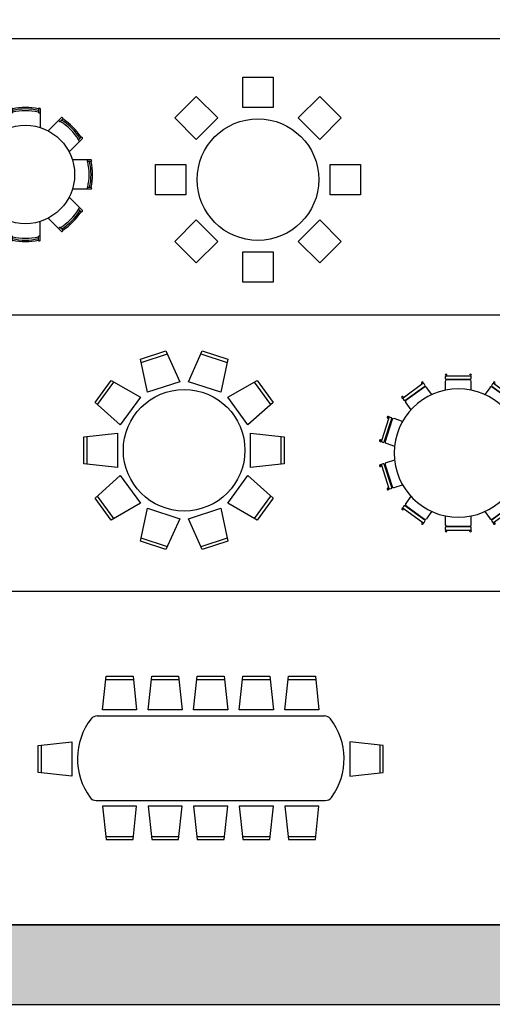
# Model space of a CAD drawing. Units: inches. Extents: x 38074 to 101214, y 18833 to 57379.
# Drawn here: x 53473 to 59693, y 18833 to 31795 of the extents above; entities that cross this region are included whole.
import ezdxf

# ---------------------------------------------------------------- set-up
doc = ezdxf.new("R2010")
doc.units = ezdxf.units.IN
doc.layers.add('L1', color=7, linetype='Continuous')

# ---------------------------------------------------------------- blocks, each defined once
blk = doc.blocks.new('COMED-00')
for p, q in [((-0.2, 1.35), (0.2, 1.35)), ((-0.2, 0.95), (-0.2, 1.35)), ((0.2, 1.35), (0.2, 0.95)), ((-1.096, 0.813), (-0.813, 1.096)), ((-0.813, 1.096), (-0.53, 0.813)), ((0.53, 0.813), (0.813, 1.096)), ((0.813, 1.096), (1.096, 0.813)), ((0.2, 0.95), (-0.2, 0.95)), ((-0.813, 0.53), (-1.096, 0.813)), ((-0.53, 0.813), (-0.813, 0.53)), ((0.813, 0.53), (0.53, 0.813)), ((1.096, 0.813), (0.813, 0.53)), ((-1.35, -0.2), (-1.35, 0.2)), ((-1.35, 0.2), (-0.95, 0.2)), ((-0.95, 0.2), (-0.95, -0.2)), ((0.95, 0.2), (1.35, 0.2)), ((0.95, -0.2), (0.95, 0.2)), ((1.35, 0.2), (1.35, -0.2)), ((-0.95, -0.2), (-1.35, -0.2)), ((1.35, -0.2), (0.95, -0.2)), ((-1.096, -0.813), (-0.813, -0.53)), ((-0.813, -0.53), (-0.53, -0.813)), ((0.53, -0.813), (0.813, -0.53)), ((0.813, -0.53), (1.096, -0.813)), ((-0.813, -1.096), (-1.096, -0.813)), ((-0.53, -0.813), (-0.813, -1.096)), ((0.813, -1.096), (0.53, -0.813)), ((1.096, -0.813), (0.813, -1.096)), ((-0.2, -0.95), (0.2, -0.95)), ((-0.2, -1.35), (-0.2, -0.95)), ((0.2, -0.95), (0.2, -1.35)), ((0.2, -1.35), (-0.2, -1.35))]:
    blk.add_line(p, q)
blk.add_circle((0, 0), 0.8)
blk = doc.blocks.new('F5')
for p, q in [((-0.1637, 0.8682), (-0.1637, 0.619)), ((-0.1401, 0.8682), (-0.1401, 0.8182)), ((0.2012, 0.8682), (0.2012, 0.8182)), ((0.2249, 0.8682), (0.2249, 0.619)), ((-0.4452, 0.7517), (-0.2689, 0.5754)), ((0.5063, 0.7517), (0.3301, 0.5754)), ((-0.4619, 0.7349), (-0.4265, 0.6996)), ((0.523, 0.7349), (0.4877, 0.6996)), ((-0.7032, 0.4936), (-0.6679, 0.4582)), ((0.7644, 0.4936), (0.729, 0.4582)), ((-0.7199, 0.4769), (-0.5437, 0.3006)), ((0.7811, 0.4769), (0.6048, 0.3006)), ((-0.8365, 0.1954), (-0.5873, 0.1954)), ((0.8977, 0.1954), (0.6484, 0.1954)), ((-0.8365, 0.1718), (-0.7865, 0.1718)), ((0.8977, 0.1718), (0.8477, 0.1718)), ((-0.8365, -0.1695), (-0.7865, -0.1695)), ((0.8977, -0.1695), (0.8477, -0.1695)), ((-0.8365, -0.1932), (-0.5873, -0.1932)), ((0.8977, -0.1932), (0.6484, -0.1932)), ((-0.7199, -0.4746), (-0.5437, -0.2983)), ((0.7811, -0.4746), (0.6048, -0.2983)), ((-0.7032, -0.4913), (-0.6679, -0.456)), ((0.7644, -0.4913), (0.729, -0.456)), ((-0.4452, -0.7494), (-0.2689, -0.5731)), ((0.5063, -0.7494), (0.3301, -0.5731)), ((-0.1637, -0.866), (-0.1637, -0.6167)), ((0.2249, -0.866), (0.2249, -0.6167)), ((-0.4619, -0.7327), (-0.4265, -0.6973)), ((0.523, -0.7327), (0.4877, -0.6973)), ((-0.1401, -0.866), (-0.1401, -0.816)), ((0.2012, -0.866), (0.2012, -0.816))]:
    blk.add_line(p, q)
blk.add_circle((0.0306, 0.0011), 0.6477)
for centre, radius, start, end in [((0.0306, 0.1088), 0.776, 77.2961, 102.7039), ((-0.1519, 0.8585), 0.0153, 39.4052, 140.5948), ((0.213, 0.8585), 0.0153, 39.4052, 140.5948), ((0.0306, 0.1088), 0.756, 76.9542, 103.0458), ((0.0306, 0.084), 0.756, 76.9542, 103.0458), ((-0.1519, 0.8279), 0.0153, 219.4052, 320.5948), ((0.213, 0.8279), 0.0153, 219.4052, 320.5948), ((-0.4467, 0.7364), 0.0153, 84.4052, 185.5948), ((0.5078, 0.7364), 0.0153, 354.4052, 95.5948), ((-0.0455, 0.0772), 0.776, 122.2961, 147.7039), ((0.1067, 0.0772), 0.776, 32.2961, 57.7039), ((-0.0455, 0.0772), 0.756, 121.9542, 148.0458), ((-0.425, 0.7148), 0.0153, 264.4052, 5.5948), ((0.4862, 0.7148), 0.0153, 174.4052, 275.5948), ((0.1067, 0.0772), 0.756, 31.9542, 58.0458), ((-0.028, 0.0597), 0.756, 121.9542, 148.0458), ((0.0891, 0.0597), 0.756, 31.9542, 58.0458), ((-0.7047, 0.4784), 0.0153, 84.4052, 185.5948), ((0.7659, 0.4784), 0.0153, 354.4052, 95.5948), ((-0.6831, 0.4568), 0.0153, 264.4052, 5.5948), ((0.7442, 0.4568), 0.0153, 174.4052, 275.5948), ((-0.8268, 0.1836), 0.0153, 129.4052, 230.5948), ((-0.7962, 0.1836), 0.0153, 309.4052, 50.5948), ((0.8574, 0.1836), 0.0153, 129.4052, 230.5948), ((0.888, 0.1836), 0.0153, 309.4052, 50.5948), ((-0.0771, 0.0011), 0.776, 167.2961, 192.7039), ((-0.0771, 0.0011), 0.756, 166.9542, 193.0458), ((-0.0523, 0.0011), 0.756, 166.9542, 193.0458), ((0.1134, 0.0011), 0.756, 346.9542, 13.0458), ((0.1382, 0.0011), 0.756, 346.9542, 13.0458), ((0.1382, 0.0011), 0.776, 347.2961, 12.7039), ((-0.8268, -0.1813), 0.0153, 129.4052, 230.5948), ((-0.7962, -0.1813), 0.0153, 309.4052, 50.5948), ((0.8574, -0.1813), 0.0153, 129.4052, 230.5948), ((0.888, -0.1813), 0.0153, 309.4052, 50.5948), ((-0.6831, -0.4545), 0.0153, 354.4052, 95.5948), ((0.7442, -0.4545), 0.0153, 84.4052, 185.5948), ((-0.028, -0.0574), 0.756, 211.9542, 238.0458), ((0.0891, -0.0574), 0.756, 301.9542, 328.0458), ((-0.7047, -0.4761), 0.0153, 174.4052, 275.5948), ((-0.0455, -0.075), 0.756, 211.9542, 238.0458), ((0.1067, -0.075), 0.756, 301.9542, 328.0458), ((0.7659, -0.4761), 0.0153, 264.4052, 5.5948), ((-0.0455, -0.075), 0.776, 212.2961, 237.7039), ((0.1067, -0.075), 0.776, 302.2961, 327.7039), ((-0.425, -0.7125), 0.0153, 354.4052, 95.5948), ((0.4862, -0.7125), 0.0153, 84.4052, 185.5948), ((-0.4467, -0.7342), 0.0153, 174.4052, 275.5948), ((0.5078, -0.7342), 0.0153, 264.4052, 5.5948), ((-0.1519, -0.8257), 0.0153, 39.4052, 140.5948), ((0.213, -0.8257), 0.0153, 39.4052, 140.5948), ((0.0306, -0.0817), 0.756, 256.9542, 283.0458), ((0.0306, -0.1065), 0.756, 256.9542, 283.0458), ((-0.1519, -0.8562), 0.0153, 219.4052, 320.5948), ((0.0306, -0.1065), 0.776, 257.2961, 282.7039), ((0.213, -0.8562), 0.0153, 219.4052, 320.5948)]:
    blk.add_arc(centre, radius, start, end)
blk = doc.blocks.new('56329431')
at = {"xscale": 10, "zscale": 10}
blk.add_blockref('F5', (-0.394, -0.054), dxfattribs=at)
blk = doc.blocks.new('MES8-CIR')
at = {"xscale": 0.1, "zscale": 0.1}
blk.add_blockref('56329431', (0, 0), dxfattribs=at)
blk = doc.blocks.new('A$C4F74692E')
for p, q in [((0.742, 2.507), (1.079, 2.616)), ((1.079, 2.616), (1.261, 2.21)), ((1.374, 2.21), (1.556, 2.616)), ((1.556, 2.616), (1.894, 2.507)), ((0.834, 2.071), (0.742, 2.507)), ((0.751, 2.465), (1.097, 2.577)), ((1.539, 2.577), (1.885, 2.465)), ((1.894, 2.507), (1.802, 2.071)), ((0.147, 1.939), (0.356, 2.226)), ((0.179, 1.91), (0.393, 2.205)), ((0.356, 2.226), (0.742, 2.005)), ((1.261, 2.21), (0.834, 2.071)), ((1.802, 2.071), (1.374, 2.21)), ((1.894, 2.005), (2.28, 2.226)), ((2.242, 2.205), (2.456, 1.91)), ((2.28, 2.226), (2.488, 1.939)), ((0.742, 2.005), (0.478, 1.641)), ((2.158, 1.641), (1.894, 2.005)), ((0.478, 1.641), (0.147, 1.939)), ((2.488, 1.939), (2.158, 1.641)), ((0, 1.486), (0.443, 1.533)), ((0, 1.131), (0, 1.486)), ((0.043, 1.126), (0.043, 1.49)), ((0.443, 1.533), (0.443, 1.083)), ((2.193, 1.083), (2.193, 1.533)), ((2.193, 1.533), (2.636, 1.486)), ((2.593, 1.49), (2.593, 1.126)), ((2.636, 1.486), (2.636, 1.131)), ((0.443, 1.083), (0, 1.131)), ((2.636, 1.131), (2.193, 1.083)), ((0.147, 0.677), (0.478, 0.976)), ((0.478, 0.976), (0.742, 0.612)), ((1.894, 0.612), (2.158, 0.976)), ((2.158, 0.976), (2.488, 0.677)), ((0.356, 0.39), (0.147, 0.677)), ((0.393, 0.412), (0.179, 0.706)), ((2.456, 0.706), (2.242, 0.412)), ((2.488, 0.677), (2.28, 0.39)), ((0.742, 0.612), (0.356, 0.39)), ((0.742, 0.11), (0.834, 0.546)), ((0.834, 0.546), (1.261, 0.407)), ((1.374, 0.407), (1.802, 0.546)), ((1.802, 0.546), (1.894, 0.11)), ((2.28, 0.39), (1.894, 0.612)), ((1.261, 0.407), (1.079, 0)), ((1.556, 0), (1.374, 0.407)), ((1.097, 0.039), (0.751, 0.152)), ((1.885, 0.152), (1.539, 0.039)), ((1.079, 0), (0.742, 0.11)), ((1.894, 0.11), (1.556, 0))]:
    blk.add_line(p, q)
blk.add_circle((1.318, 1.308), 0.8)
blk = doc.blocks.new('A$C6E4218DC')
for p, q in [((0.846, 1.708), (0.894, 2.151)), ((0.889, 2.108), (1.253, 2.108)), ((0.894, 2.151), (1.249, 2.151)), ((1.249, 2.151), (1.296, 1.708)), ((1.446, 1.708), (1.494, 2.151)), ((1.489, 2.108), (1.853, 2.108)), ((1.494, 2.151), (1.849, 2.151)), ((1.849, 2.151), (1.896, 1.708)), ((2.046, 1.708), (2.094, 2.151)), ((2.089, 2.108), (2.453, 2.108)), ((2.094, 2.151), (2.449, 2.151)), ((2.449, 2.151), (2.496, 1.708)), ((2.646, 1.708), (2.694, 2.151)), ((2.689, 2.108), (3.053, 2.108)), ((2.694, 2.151), (3.049, 2.151)), ((3.049, 2.151), (3.096, 1.708)), ((3.246, 1.708), (3.294, 2.151)), ((3.289, 2.108), (3.653, 2.108)), ((3.294, 2.151), (3.649, 2.151)), ((3.649, 2.151), (3.696, 1.708)), ((1.296, 1.708), (0.846, 1.708)), ((1.896, 1.708), (1.446, 1.708)), ((2.496, 1.708), (2.046, 1.708)), ((3.096, 1.708), (2.646, 1.708)), ((3.696, 1.708), (3.246, 1.708)), ((0.775, 1.629), (3.767, 1.629)), ((0, 1.24), (0.443, 1.287)), ((0, 0.885), (0, 1.24)), ((0.043, 0.88), (0.043, 1.244)), ((0.443, 1.287), (0.443, 0.837)), ((4.1, 1.287), (4.1, 0.837)), ((4.542, 1.24), (4.1, 1.287)), ((4.5, 0.88), (4.5, 1.244)), ((4.542, 0.885), (4.542, 1.24)), ((0.443, 0.837), (0, 0.885)), ((4.1, 0.837), (4.542, 0.885)), ((0.764, 0.515), (3.779, 0.515)), ((0.846, 0.443), (0.894, 0)), ((1.296, 0.443), (0.846, 0.443)), ((1.249, 0), (1.296, 0.443)), ((1.896, 0.443), (1.446, 0.443)), ((1.446, 0.443), (1.494, 0)), ((1.849, 0), (1.896, 0.443)), ((2.496, 0.443), (2.046, 0.443)), ((2.046, 0.443), (2.094, 0)), ((2.449, 0), (2.496, 0.443)), ((3.096, 0.443), (2.646, 0.443)), ((2.646, 0.443), (2.694, 0)), ((3.049, 0), (3.096, 0.443)), ((3.696, 0.443), (3.246, 0.443)), ((3.246, 0.443), (3.294, 0)), ((3.649, 0), (3.696, 0.443)), ((0.889, 0.043), (1.253, 0.043)), ((0.894, 0), (1.249, 0)), ((1.489, 0.043), (1.853, 0.043)), ((1.494, 0), (1.849, 0)), ((2.089, 0.043), (2.453, 0.043)), ((2.094, 0), (2.449, 0)), ((2.689, 0.043), (3.053, 0.043)), ((2.694, 0), (3.049, 0)), ((3.289, 0.043), (3.653, 0.043)), ((3.294, 0), (3.649, 0))]:
    blk.add_line(p, q)
for centre, radius, start, end in [((1.375, 1.065), 0.858, 142.2176, 216.3439), ((0.775, 1.529), 0.1, 90, 142.2176), ((3.767, 1.529), 0.1, 37.7824, 90), ((3.168, 1.065), 0.858, 323.6561, 37.7824), ((0.764, 0.615), 0.1, 216.3439, 270), ((3.779, 0.615), 0.1, 270, 323.6561)]:
    blk.add_arc(centre, radius, start, end)
blk = doc.blocks.new('A$C2BE6623A')
for p, q in [((0.572, 1.952), (0.312, 1.763)), ((0.598, 1.934), (0.586, 1.949)), ((0.866, 2.04), (0.866, 2.021)), ((0.866, 1.982), (0.866, 1.865)), ((1.198, 2.051), (0.876, 2.051)), ((0.876, 2.011), (1.198, 2.011)), ((1.188, 2.002), (0.886, 2.002)), ((1.208, 2.021), (1.208, 2.04)), ((1.208, 1.865), (1.208, 1.982)), ((1.488, 1.95), (1.476, 1.934)), ((1.762, 1.763), (1.502, 1.952)), ((0.335, 1.73), (0.595, 1.92)), ((0.592, 1.907), (0.348, 1.729)), ((0.689, 1.808), (0.62, 1.902)), ((1.454, 1.902), (1.385, 1.808)), ((1.479, 1.92), (1.739, 1.731)), ((1.726, 1.729), (1.482, 1.907)), ((0.309, 1.748), (0.321, 1.733)), ((0.344, 1.701), (0.413, 1.606)), ((1.661, 1.606), (1.73, 1.701)), ((1.753, 1.733), (1.765, 1.749)), ((0.124, 1.504), (0.024, 1.198)), ((0.062, 1.186), (0.161, 1.492)), ((0.167, 1.479), (0.073, 1.192)), ((0.155, 1.504), (0.136, 1.51)), ((0.304, 1.456), (0.192, 1.492)), ((1.882, 1.492), (1.77, 1.456)), ((2.001, 1.192), (1.907, 1.479)), ((1.913, 1.492), (2.012, 1.186)), ((1.938, 1.51), (1.919, 1.504)), ((2.05, 1.198), (1.95, 1.504)), ((0.031, 1.185), (0.049, 1.179)), ((0.086, 1.167), (0.198, 1.131)), ((1.876, 1.131), (1.988, 1.167)), ((2.025, 1.179), (2.043, 1.185)), ((0.198, 0.945), (0.086, 0.909)), ((1.988, 0.909), (1.876, 0.945)), ((0.024, 0.878), (0.124, 0.572)), ((0.049, 0.897), (0.031, 0.891)), ((0.162, 0.584), (0.062, 0.89)), ((0.074, 0.884), (0.167, 0.597)), ((1.907, 0.597), (2.001, 0.884)), ((2.012, 0.89), (1.913, 0.584)), ((1.95, 0.572), (2.05, 0.878)), ((2.043, 0.891), (2.025, 0.897)), ((0.137, 0.566), (0.155, 0.572)), ((0.192, 0.584), (0.304, 0.62)), ((1.77, 0.62), (1.882, 0.584)), ((1.919, 0.572), (1.938, 0.566)), ((0.413, 0.47), (0.344, 0.375)), ((1.73, 0.375), (1.661, 0.47)), ((0.321, 0.343), (0.31, 0.327)), ((0.312, 0.313), (0.572, 0.124)), ((0.595, 0.156), (0.335, 0.345)), ((0.348, 0.347), (0.592, 0.169)), ((0.621, 0.174), (0.689, 0.268)), ((1.385, 0.268), (1.454, 0.174)), ((1.739, 0.346), (1.479, 0.156)), ((1.482, 0.169), (1.726, 0.347)), ((1.502, 0.124), (1.762, 0.313)), ((1.765, 0.328), (1.753, 0.343)), ((0.586, 0.126), (0.598, 0.142)), ((0.866, 0.211), (0.866, 0.094)), ((1.208, 0.094), (1.208, 0.211)), ((1.477, 0.142), (1.488, 0.127)), ((0.866, 0.055), (0.866, 0.036)), ((1.198, 0.065), (0.876, 0.065)), ((0.876, 0.025), (1.198, 0.025)), ((0.886, 0.074), (1.188, 0.074)), ((1.208, 0.036), (1.208, 0.055))]:
    blk.add_line(p, q)
for centre, radius, start, end in [((0.876, 2.064), 0.0119, 0, 180), ((1.198, 2.064), 0.0119, 0, 180), ((0.564, 1.963), 0.0119, 36, 216), ((0.564, 1.963), 0.0119, 216, 36), ((0.578, 1.944), 0.0101, 36, 126), ((0.876, 2.064), 0.0119, 180, 0), ((0.876, 2.04), 0.0101, 90, 180), ((0.876, 2.021), 0.0101, 180, 270), ((0.886, 1.982), 0.0201, 90, 180), ((1.198, 2.064), 0.0119, 180, 0), ((1.188, 1.982), 0.0201, 0, 90), ((1.198, 2.04), 0.0101, 0, 90), ((1.198, 2.021), 0.0101, 270, 0), ((1.496, 1.944), 0.0101, 54, 144), ((1.51, 1.963), 0.0119, 144, 324), ((1.51, 1.963), 0.0119, 324, 144), ((1.037, 1.038), 0.845, 90, 270), ((0.604, 1.89), 0.0201, 36, 126), ((0.589, 1.928), 0.0101, 306, 36), ((1.037, 1.038), 0.845, 270, 90), ((1.47, 1.89), 0.0201, 54, 144), ((1.485, 1.928), 0.0101, 144, 234), ((0.303, 1.773), 0.0119, 36, 216), ((0.303, 1.773), 0.0119, 216, 36), ((0.318, 1.754), 0.0101, 126, 216), ((0.329, 1.739), 0.0101, 216, 306), ((0.36, 1.713), 0.0201, 126, 216), ((1.714, 1.713), 0.0201, 324, 54), ((1.745, 1.739), 0.0101, 234, 324), ((1.771, 1.773), 0.0119, 144, 324), ((1.771, 1.773), 0.0119, 324, 144), ((1.756, 1.754), 0.0101, 324, 54), ((0.111, 1.508), 0.0119, 72, 252), ((0.111, 1.508), 0.0119, 252, 72), ((0.133, 1.501), 0.0101, 72, 162), ((0.152, 1.495), 0.0101, 342, 72), ((0.186, 1.473), 0.0201, 72, 162), ((1.888, 1.473), 0.0201, 18, 108), ((1.922, 1.495), 0.0101, 108, 198), ((1.941, 1.501), 0.0101, 18, 108), ((1.963, 1.509), 0.0119, 108, 288), ((1.963, 1.509), 0.0119, 288, 108), ((0.011, 1.202), 0.0119, 72, 252), ((0.011, 1.202), 0.0119, 252, 72), ((0.034, 1.195), 0.0101, 162, 252), ((0.052, 1.189), 0.0101, 252, 342), ((0.093, 1.186), 0.0201, 162, 252), ((1.981, 1.186), 0.0201, 288, 18), ((2.022, 1.189), 0.0101, 198, 288), ((2.04, 1.195), 0.0101, 288, 18), ((2.063, 1.202), 0.0119, 108, 288), ((2.063, 1.202), 0.0119, 288, 108), ((0.093, 0.89), 0.0201, 108, 198), ((1.982, 0.89), 0.0201, 342, 72), ((0.011, 0.874), 0.0119, 108, 288), ((0.011, 0.874), 0.0119, 288, 108), ((0.034, 0.881), 0.0101, 108, 198), ((0.052, 0.887), 0.0101, 18, 108), ((2.022, 0.887), 0.0101, 72, 162), ((2.04, 0.881), 0.0101, 342, 72), ((2.063, 0.874), 0.0119, 72, 252), ((2.063, 0.874), 0.0119, 252, 72), ((0.111, 0.567), 0.0119, 108, 288), ((0.111, 0.567), 0.0119, 288, 108), ((0.133, 0.575), 0.0101, 198, 288), ((0.152, 0.581), 0.0101, 288, 18), ((0.186, 0.603), 0.0201, 198, 288), ((1.888, 0.603), 0.0201, 252, 342), ((1.922, 0.581), 0.0101, 162, 252), ((1.941, 0.575), 0.0101, 252, 342), ((1.963, 0.568), 0.0119, 72, 252), ((1.963, 0.568), 0.0119, 252, 72), ((0.304, 0.303), 0.0119, 144, 324), ((0.304, 0.303), 0.0119, 324, 144), ((0.318, 0.322), 0.0101, 144, 234), ((0.329, 0.337), 0.0101, 54, 144), ((0.36, 0.363), 0.0201, 144, 234), ((1.714, 0.363), 0.0201, 306, 36), ((1.745, 0.337), 0.0101, 36, 126), ((1.771, 0.303), 0.0119, 36, 216), ((1.771, 0.303), 0.0119, 216, 36), ((1.757, 0.322), 0.0101, 306, 36), ((0.604, 0.186), 0.0201, 234, 324), ((0.59, 0.148), 0.0101, 324, 54), ((1.47, 0.186), 0.0201, 216, 306), ((1.485, 0.148), 0.0101, 126, 216), ((0.565, 0.113), 0.0119, 144, 324), ((0.565, 0.113), 0.0119, 324, 144), ((0.578, 0.132), 0.0101, 234, 324), ((0.876, 0.012), 0.0119, 0, 180), ((0.876, 0.012), 0.0119, 180, 0), ((0.886, 0.094), 0.0201, 180, 270), ((0.876, 0.055), 0.0101, 90, 180), ((0.876, 0.036), 0.0101, 180, 270), ((1.198, 0.012), 0.0119, 0, 180), ((1.198, 0.012), 0.0119, 180, 0), ((1.188, 0.094), 0.0201, 270, 0), ((1.198, 0.055), 0.0101, 0, 90), ((1.198, 0.036), 0.0101, 270, 0), ((1.496, 0.132), 0.0101, 216, 306), ((1.51, 0.113), 0.0119, 36, 216), ((1.51, 0.113), 0.0119, 216, 36)]:
    blk.add_arc(centre, radius, start, end)
blk = doc.blocks.new('FORMAT')
at = {"true_color": 0x546d8e}
h = blk.add_hatch(color=155, dxfattribs=at)
h.set_gradient(color1=(68, 68, 68), color2=(84, 109, 142), tint=1)
h.paths.add_polyline_path([(101214, 18833), (101214, 19881), (41803, 19881), (41803, 18833)])
h.paths.add_polyline_path([(86589, 19168), (100827, 19168), (100827, 19628), (86589, 19628)], flags=24)
at = {"color": 155, "true_color": 0x546d8e}
for p, q in [((41803, 31548), (101214, 31548)), ((41803, 27909), (101214, 27909)), ((101214, 19881), (41803, 19881)), ((41803, 19881), (101214, 19881)), ((41803, 18833), (101214, 18833))]:
    blk.add_line(p, q, dxfattribs=at)
blk.add_line((41803, 19881), (101214, 19881))
blk.add_lwpolyline([(101214, 19881), (41803, 19881), (41803, 56331), (101214, 56331)], close=True, dxfattribs=at)
blk.add_lwpolyline([(41803, 24271), (101214, 24271)], dxfattribs=at)

msp = doc.modelspace()

# ---------------------------------------------------------------- block references
at = {"xscale": 1000, "yscale": 1000, "zscale": 1000}
for name, p in [('COMED-00', (56609, 29690)), ('MES8-CIR', (53557, 29810)), ('A$C4F74692E', (54319, 24819)), ('A$C2BE6623A', (58209, 25052)), ('A$C6E4218DC', (53716, 21001))]:
    msp.add_blockref(name, p, dxfattribs=at)
at = {"layer": 'L1'}
msp.add_blockref('FORMAT', (0, 0), dxfattribs=at)

doc.saveas('drawing.dxf')
